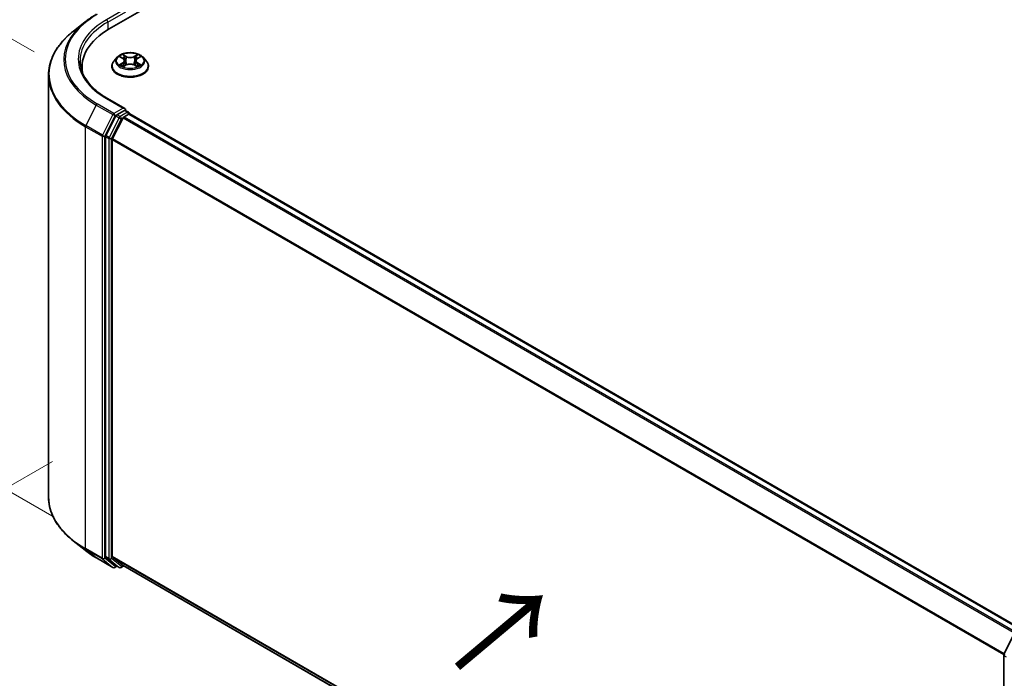
# Model space of a CAD drawing. Units: millimetres. Extents: x 0 to 5589, y 0 to 1264.
# Drawn here: x 21 to 51, y 100 to 120 of the extents above; entities that cross this region are included whole.
import ezdxf

# ---------------------------------------------------------------- set-up
doc = ezdxf.new("R2010")
doc.units = ezdxf.units.MM
doc.header["$LTSCALE"] = 0.666667
doc.layers.get('Defpoints').update_dxf_attribs({"lineweight": 25})
for name, color, linetype, lineweight in [('Dimension (ISO)', 7, 'Continuous', 18), ('Symbol (ISO)', 7, 'Continuous', 18), ('Visible (ISO)', 7, 'Continuous', 35), ('Visible Narrow (ISO)', 7, 'Continuous', 25)]:
    doc.layers.add(name, color=color, linetype=linetype, lineweight=lineweight)
doc.styles.add('Note Text (TK)', font='MS PGothic.ttf')
doc.dimstyles.new('Default - Method 1b (TK)', dxfattribs={"dimscale": 0.666667, "dimtxt": 2.5, "dimasz": 2.5, "dimexe": 1, "dimexo": 1.5, "dimgap": 1, "dimtad": 1, "dimtoh": 1, "dimrnd": 1e-08, "dimdsep": 46, "dimtxsty": 'Note Text (TK)', "dimcen": 0.09, "dimdle": 5, "dimclrd": 100, "dimclre": 100, "dimclrt": 7, "dimadec": 1, "dimazin": 1, "dimtfac": 1, "dimtmove": 0, "dimatfit": 3, "dimfxl": 1, "dimtolj": 1, "dimlwd": -1, "dimlwe": -1, "dimarcsym": 0})

# ---------------------------------------------------------------- blocks, each defined once
blk = doc.blocks.new('*D16')
at = {"layer": 'Defpoints', "color": 0, "transparency": 16777216}
for p in [(14.452, 123.28), (22.805, 118.457), (23.408, 104.422)]:
    blk.add_point(p, dxfattribs=at)
at = {"layer": 'Dimension (ISO)', "color": 100, "transparency": 16777216}
for p, q in [((21.805, 119.034), (13.785, 123.664)), ((14.452, 111.26), (14.452, 121.613)), ((22.408, 105), (13.785, 109.978))]:
    blk.add_line(p, q, dxfattribs=at)
for points in [[(14.174, 121.613), (14.729, 121.613), (14.452, 123.28)], [(14.174, 111.26), (14.729, 111.26), (14.452, 109.594)]]:
    blk.add_solid(points, dxfattribs=at)
at = {"layer": 'Dimension (ISO)', "color": 7, "transparency": 16777216, "insert": (13.105, 115.315), "char_height": 1.66667, "attachment_point": 4, "rotation": 90, "style": 'Note Text (TK)'}
blk.add_mtext('\\A1;{\\Q30.000;\\W0.816;\\H0.816x;88}', dxfattribs=at)
blk = doc.blocks.new('*D17')
at = {"layer": 'Defpoints', "color": 0, "transparency": 16777216}
for p in [(23.359, 107.263), (11.102, 100.187), (57.031, 87.823)]:
    blk.add_point(p, dxfattribs=at)
at = {"layer": 'Dimension (ISO)', "color": 100, "transparency": 16777216}
for p, q in [((22.359, 106.686), (10.436, 99.802)), ((43.331, 81.58), (12.546, 99.353)), ((56.031, 87.245), (44.107, 80.361))]:
    blk.add_line(p, q, dxfattribs=at)
for points in [[(12.685, 99.594), (12.407, 99.113), (11.102, 100.187)], [(43.47, 81.82), (43.192, 81.339), (44.774, 80.746)]]:
    blk.add_solid(points, dxfattribs=at)
at = {"layer": 'Dimension (ISO)', "color": 7, "transparency": 16777216, "insert": (27.285, 92.399), "char_height": 1.66667, "attachment_point": 4, "rotation": 330, "style": 'Note Text (TK)'}
blk.add_mtext('\\A1;{\\Q30.000;\\W0.816;\\H0.816x;250}', dxfattribs=at)

msp = doc.modelspace()

# ---------------------------------------------------------------- linework, layer by layer
at = {"layer": 'Visible (ISO)'}
for p, q in [((24.0727, 119.7255), (45.6226, 132.1673)), ((23.3456, 119.9387), (22.9854, 119.6536)), ((24.3151, 118.8716), (24.2206, 118.7662)), ((24.4076, 118.8832), (24.4888, 118.8347)), ((24.9227, 118.8347), (25.0038, 118.8832)), ((25.0964, 118.8716), (25.1908, 118.7662)), ((23.2526, 118.4473), (23.2526, 118.5824)), ((24.1533, 118.5979), (24.1533, 118.6043)), ((24.5036, 118.5944), (24.5881, 118.6415)), ((24.5387, 118.7681), (24.5543, 118.6226)), ((24.8234, 118.6415), (24.9078, 118.5944)), ((24.8728, 118.7681), (24.8572, 118.6226)), ((25.2581, 118.5979), (25.2581, 118.6043)), ((22.2431, 105.6131), (22.2431, 118.3322)), ((24.5474, 117.3245), (24.0205, 117.6288)), ((24.2762, 117.1045), (23.9743, 116.5119)), ((24.1763, 116.4235), (24.4916, 117.0423)), ((24.5306, 117.2682), (24.3072, 117.1392)), ((24.5226, 117.077), (24.6653, 117.1594)), ((24.5574, 117.2721), (24.6535, 117.2166)), ((24.6821, 117.1648), (24.6821, 117.1671)), ((24.6939, 117.1622), (51.6162, 101.6186)), ((23.9649, 116.4767), (23.9649, 103.8139)), ((24.167, 103.8246), (24.167, 116.3882)), ((23.3456, 104.0066), (22.9854, 104.2917)), ((23.6859, 103.7769), (24.1843, 103.4892)), ((23.9743, 103.7894), (24.2762, 103.5454)), ((24.4916, 103.5453), (24.1763, 103.8001)), ((24.3072, 103.5272), (24.2414, 103.4892)), ((24.3729, 103.4893), (24.2787, 103.5437)), ((24.4301, 103.4893), (24.5092, 103.5349)), ((24.4941, 103.5436), (51.0607, 88.2054)), ((51.0669, 100.8725), (51.3688, 101.4651)), ((51.0607, 88.1838), (51.0607, 100.8466))]:
    msp.add_line(p, q, dxfattribs=at)
for centre, start, end in [((24.6249, 117.1671), 0, 60), ((24.2128, 103.5387), 240, 300), ((24.4015, 103.5387), 240, 300), ((51.1178, 100.8466), 153.00449, 180)]:
    msp.add_arc(centre, 0.0571, start, end, dxfattribs=at)
for centre, major_axis, start_param, end_param in [((26.0526, 118.5824), (-2.8, 0), 5.4977871, 6.3952101), ((26.0526, 118.2713), (-2.8571, 0), 6.0825558, 6.1302195), ((24.4902, 117.2915), (0.0808, 0), 0, 1.5707963), ((24.3072, 117.0926), (0.0286, 0.0495), 0.7853982, 1.6614562), ((24.5226, 117.0303), (0.0286, 0.0495), 0.7853982, 1.6614562), ((24.5306, 117.3149), (0.0286, -0.0495), 0.1595481, 0.7853982), ((24.6653, 117.1127), (0.0286, 0.0495), 0, 0.7853982), ((24.0054, 116.5), (0.0286, 0.0495), 1.6614562, 2.3561945), ((24.2074, 116.4115), (0.0286, 0.0495), 1.6614562, 2.3561945), ((24.0054, 103.8372), (-0.0286, -0.0495), 5.4977871, 6.1925254), ((24.2074, 103.8479), (-0.0286, -0.0495), 5.4977871, 6.1925254), ((24.3072, 103.5932), (-0.0286, -0.0495), 6.1925254, 6.2831853), ((24.5226, 103.5931), (-0.0286, -0.0495), 6.1925254, 6.2831853)]:
    msp.add_ellipse(centre, major_axis=major_axis, ratio=0.5773503, start_param=start_param, end_param=end_param, dxfattribs=at)
for points, knots in [([(23.3456, 119.9387), (23.3662, 119.9551), (23.3873, 119.9712), (23.4303, 120.0031), (23.4522, 120.0189), (23.4968, 120.0499), (23.5195, 120.0653), (23.5657, 120.0955), (23.5892, 120.1104), (23.637, 120.1397), (23.6613, 120.1542), (23.6859, 120.1684)], [4.55712806, 4.55712806, 4.55712806, 4.55712806, 4.58818025, 4.58818025, 4.61923243, 4.61923243, 4.65028461, 4.65028461, 4.6813368, 4.6813368, 4.71238898, 4.71238898, 4.71238898, 4.71238898]), ([(22.9854, 119.6536), (22.8906, 119.5785), (22.8038, 119.4999), (22.6476, 119.3364), (22.5782, 119.2516), (22.4581, 119.077), (22.4074, 118.9873), (22.3258, 118.8043), (22.2948, 118.711), (22.2535, 118.5225), (22.2431, 118.4274), (22.2431, 118.3322)], [1.72605724, 1.72605724, 1.72605724, 1.72605724, 1.85208469, 1.85208469, 1.97811214, 1.97811214, 2.10413959, 2.10413959, 2.23016704, 2.23016704, 2.35619449, 2.35619449, 2.35619449, 2.35619449]), ([(25.0964, 118.8716), (25.073, 118.8977), (25.0433, 118.9205), (24.9733, 118.9599), (24.9325, 118.9761), (24.8449, 118.9998), (24.7982, 119.0073), (24.7034, 119.013), (24.6554, 119.0113), (24.5626, 118.999), (24.5178, 118.9883), (24.4354, 118.9586), (24.3978, 118.9395), (24.3468, 118.903), (24.3297, 118.8879), (24.3151, 118.8716)], [1.2629648, 1.2629648, 1.2629648, 1.2629648, 1.5839777, 1.5839777, 1.9184063, 1.9184063, 2.2514838, 2.2514838, 2.5827972, 2.5827972, 2.9145331, 2.9145331, 3.2485111, 3.2485111, 3.4494242, 3.4494242, 3.4494242, 3.4494242]), ([(24.4263, 118.872), (24.415, 118.8849), (24.3976, 118.8922), (24.3811, 118.8959), (24.3809, 118.8959), (24.3807, 118.8959)], [0.001902216, 0.001902216, 0.001902216, 0.001902216, 0.032055974, 0.032055974, 0.032394303, 0.032394303, 0.032394303, 0.032394303]), ([(24.3807, 118.8959), (24.3809, 118.8959), (24.381, 118.8958), (24.3827, 118.8952), (24.3843, 118.8946), (24.3858, 118.8939)], [-0.0323943032, -0.0323943032, -0.0323943032, -0.0323943032, -0.0320559737, -0.0320559737, -0.0289727583, -0.0289727583, -0.0289727583, -0.0289727583]), ([(24.4864, 118.9562), (24.4864, 118.9562), (24.4863, 118.9563), (24.4861, 118.9565), (24.486, 118.9566), (24.4859, 118.9567)], [-0.00023059908, -0.00023059908, -0.00023059908, -0.00023059908, 0, 0, 0.00033832945, 0.00033832945, 0.00033832945, 0.00033832945]), ([(24.4859, 118.9567), (24.4859, 118.9566), (24.486, 118.9565), (24.4861, 118.9563), (24.4862, 118.9562), (24.4862, 118.9561)], [-0.00033832945, -0.00033832945, -0.00033832945, -0.00033832945, 0, 0, 0.00024151791, 0.00024151791, 0.00024151791, 0.00024151791]), ([(24.5387, 118.7681), (24.5381, 118.7732), (24.5369, 118.7784), (24.5334, 118.7884), (24.531, 118.7933), (24.5251, 118.8027), (24.5217, 118.8072), (24.5138, 118.8158), (24.5094, 118.8199), (24.4997, 118.8277), (24.4944, 118.8313), (24.4888, 118.8347)], [0.84730152, 0.84730152, 0.84730152, 0.84730152, 0.98850982, 0.98850982, 1.12971813, 1.12971813, 1.27092643, 1.27092643, 1.41213473, 1.41213473, 1.55334303, 1.55334303, 1.55334303, 1.55334303]), ([(24.9227, 118.8347), (24.917, 118.8313), (24.9118, 118.8277), (24.9021, 118.8199), (24.8976, 118.8158), (24.8898, 118.8072), (24.8863, 118.8027), (24.8805, 118.7933), (24.8781, 118.7884), (24.8745, 118.7784), (24.8733, 118.7732), (24.8728, 118.7681)], [3.15904595, 3.15904595, 3.15904595, 3.15904595, 3.30025425, 3.30025425, 3.44146255, 3.44146255, 3.58267086, 3.58267086, 3.72387916, 3.72387916, 3.86508746, 3.86508746, 3.86508746, 3.86508746]), ([(24.9021, 118.9162), (24.9128, 118.931), (24.9189, 118.9462), (24.9254, 118.9565), (24.9255, 118.9566), (24.9256, 118.9567)], [0, 0, 0, 0, 0.032055974, 0.032055974, 0.032394303, 0.032394303, 0.032394303, 0.032394303]), ([(24.9256, 118.9567), (24.9255, 118.9566), (24.9254, 118.9565), (24.9242, 118.9555), (24.9232, 118.9546), (24.9222, 118.9536)], [-0.0323943032, -0.0323943032, -0.0323943032, -0.0323943032, -0.0320559737, -0.0320559737, -0.0289727583, -0.0289727583, -0.0289727583, -0.0289727583]), ([(25.0307, 118.8959), (25.0306, 118.8959), (25.0304, 118.8959), (25.0301, 118.8958), (25.0299, 118.8958), (25.0298, 118.8957)], [-0.00033832945, -0.00033832945, -0.00033832945, -0.00033832945, 0, 0, 0.00024151791, 0.00024151791, 0.00024151791, 0.00024151791]), ([(25.0299, 118.8956), (25.03, 118.8957), (25.0301, 118.8957), (25.0304, 118.8958), (25.0306, 118.8959), (25.0307, 118.8959)], [-0.00023059908, -0.00023059908, -0.00023059908, -0.00023059908, 0, 0, 0.00033832945, 0.00033832945, 0.00033832945, 0.00033832945]), ([(24.0205, 117.6288), (23.9148, 117.6898), (23.8177, 117.7554), (23.6431, 117.8941), (23.5656, 117.9672), (23.4319, 118.1187), (23.3758, 118.1971), (23.2857, 118.3571), (23.2519, 118.4387), (23.2067, 118.6032), (23.1955, 118.6861), (23.1955, 118.769)], [3.14159265, 3.14159265, 3.14159265, 3.14159265, 3.29867229, 3.29867229, 3.45575192, 3.45575192, 3.61283155, 3.61283155, 3.76991118, 3.76991118, 3.92699082, 3.92699082, 3.92699082, 3.92699082]), ([(24.2206, 118.7662), (24.2121, 118.7567), (24.2043, 118.7469), (24.1902, 118.7266), (24.1839, 118.7162), (24.173, 118.6948), (24.1684, 118.6839), (24.1609, 118.6616), (24.1581, 118.6503), (24.1543, 118.6274), (24.1533, 118.6158), (24.1533, 118.6043)], [3.4494242, 3.4494242, 3.4494242, 3.4494242, 3.54493753, 3.54493753, 3.64045085, 3.64045085, 3.73596417, 3.73596417, 3.83147749, 3.83147749, 3.92699082, 3.92699082, 3.92699082, 3.92699082]), ([(24.1533, 118.5979), (24.1533, 118.5639), (24.1623, 118.5299), (24.1972, 118.4648), (24.2236, 118.4339), (24.2919, 118.3777), (24.3344, 118.3527), (24.4304, 118.3119), (24.4839, 118.2962), (24.5966, 118.2755), (24.6557, 118.2705), (24.7734, 118.2716), (24.8321, 118.2777), (24.9434, 118.3005), (24.996, 118.3171), (25.0899, 118.3597), (25.1312, 118.3856), (25.1978, 118.4443), (25.2232, 118.4772), (25.2516, 118.5399), (25.2581, 118.5689), (25.2581, 118.5979)], [3.9269908, 3.9269908, 3.9269908, 3.9269908, 4.2267014, 4.2267014, 4.5391124, 4.5391124, 4.8636054, 4.8636054, 5.1893334, 5.1893334, 5.5140838, 5.5140838, 5.8384387, 5.8384387, 6.1632728, 6.1632728, 6.4890702, 6.4890702, 6.8129852, 6.8129852, 7.0685835, 7.0685835, 7.0685835, 7.0685835]), ([(24.3816, 118.6424), (24.3814, 118.6424), (24.3813, 118.6423), (24.381, 118.6422), (24.3809, 118.6422), (24.3807, 118.6421)], [-0.00023059908, -0.00023059908, -0.00023059908, -0.00023059908, 0, 0, 0.00033832945, 0.00033832945, 0.00033832945, 0.00033832945]), ([(24.3807, 118.6421), (24.3809, 118.6421), (24.3811, 118.6422), (24.3814, 118.6422), (24.3815, 118.6423), (24.3817, 118.6423)], [-0.00033832945, -0.00033832945, -0.00033832945, -0.00033832945, 0, 0, 0.00024151791, 0.00024151791, 0.00024151791, 0.00024151791]), ([(24.4445, 118.6352), (24.4479, 118.6323), (24.4516, 118.6294), (24.4596, 118.6237), (24.4639, 118.6208), (24.473, 118.6152), (24.4778, 118.6124), (24.4879, 118.6069), (24.4932, 118.6042), (24.502, 118.6001), (24.5053, 118.5986), (24.5087, 118.5972)], [4.53491661, 4.53491661, 4.53491661, 4.53491661, 4.60506204, 4.60506204, 4.67520747, 4.67520747, 4.7453529, 4.7453529, 4.81549833, 4.81549833, 4.85637589, 4.85637589, 4.85637589, 4.85637589]), ([(24.507, 118.5963), (24.4977, 118.5968), (24.4921, 118.5909), (24.486, 118.5816), (24.4859, 118.5815), (24.4859, 118.5814)], [0.002431037, 0.002431037, 0.002431037, 0.002431037, 0.032055974, 0.032055974, 0.032394303, 0.032394303, 0.032394303, 0.032394303]), ([(24.4859, 118.5814), (24.486, 118.5815), (24.4861, 118.5816), (24.4872, 118.5825), (24.4882, 118.5834), (24.4892, 118.5842)], [-0.0323943032, -0.0323943032, -0.0323943032, -0.0323943032, -0.0320559737, -0.0320559737, -0.0289727583, -0.0289727583, -0.0289727583, -0.0289727583]), ([(24.8234, 118.6415), (24.8107, 118.6486), (24.7962, 118.6544), (24.7651, 118.6633), (24.7485, 118.6664), (24.7144, 118.6694), (24.697, 118.6694), (24.663, 118.6664), (24.6463, 118.6633), (24.6152, 118.6544), (24.6008, 118.6486), (24.5881, 118.6415)], [1.5882496, 1.5882496, 1.5882496, 1.5882496, 1.8954276, 1.8954276, 2.2026055, 2.2026055, 2.5097835, 2.5097835, 2.8169614, 2.8169614, 3.1241394, 3.1241394, 3.1241394, 3.1241394]), ([(24.9028, 118.5972), (24.9062, 118.5986), (24.9095, 118.6001), (24.9183, 118.6042), (24.9236, 118.6069), (24.9337, 118.6124), (24.9385, 118.6152), (24.9476, 118.6208), (24.9518, 118.6237), (24.9598, 118.6294), (24.9636, 118.6323), (24.967, 118.6352)], [6.13919839, 6.13919839, 6.13919839, 6.13919839, 6.18007596, 6.18007596, 6.25022139, 6.25022139, 6.32036682, 6.32036682, 6.39051225, 6.39051225, 6.46065768, 6.46065768, 6.46065768, 6.46065768]), ([(24.925, 118.5819), (24.9251, 118.5818), (24.9252, 118.5817), (24.9254, 118.5816), (24.9255, 118.5815), (24.9256, 118.5814)], [-0.00023059908, -0.00023059908, -0.00023059908, -0.00023059908, 0, 0, 0.00033832945, 0.00033832945, 0.00033832945, 0.00033832945]), ([(24.9256, 118.5814), (24.9255, 118.5815), (24.9254, 118.5816), (24.9253, 118.5818), (24.9253, 118.5818), (24.9252, 118.5819)], [-0.00033832945, -0.00033832945, -0.00033832945, -0.00033832945, 0, 0, 0.00024151791, 0.00024151791, 0.00024151791, 0.00024151791]), ([(24.9831, 118.6427), (24.9943, 118.6448), (25.0128, 118.6459), (25.0304, 118.6422), (25.0306, 118.6421), (25.0307, 118.6421)], [0, 0, 0, 0, 0.032055974, 0.032055974, 0.032394303, 0.032394303, 0.032394303, 0.032394303]), ([(25.0307, 118.6421), (25.0306, 118.6422), (25.0304, 118.6422), (25.0287, 118.6429), (25.0272, 118.6434), (25.0256, 118.6439)], [-0.0323943032, -0.0323943032, -0.0323943032, -0.0323943032, -0.0320559737, -0.0320559737, -0.0289727583, -0.0289727583, -0.0289727583, -0.0289727583]), ([(25.2581, 118.6043), (25.2581, 118.6158), (25.2571, 118.6274), (25.2534, 118.6503), (25.2505, 118.6616), (25.243, 118.6839), (25.2384, 118.6948), (25.2275, 118.7162), (25.2212, 118.7266), (25.2072, 118.7469), (25.1994, 118.7567), (25.1908, 118.7662)], [0.78539816, 0.78539816, 0.78539816, 0.78539816, 0.88091149, 0.88091149, 0.97642481, 0.97642481, 1.07193813, 1.07193813, 1.16745145, 1.16745145, 1.26296478, 1.26296478, 1.26296478, 1.26296478]), ([(24.5306, 117.2682), (24.5357, 117.2712), (24.5412, 117.2731), (24.5509, 117.2742), (24.555, 117.2735), (24.5574, 117.2721)], [0.185147228, 0.185147228, 0.185147228, 0.185147228, 0.196528423, 0.196528423, 0.207909617, 0.207909617, 0.207909617, 0.207909617]), ([(22.9854, 104.2917), (22.8906, 104.3668), (22.8038, 104.4454), (22.6476, 104.6089), (22.5782, 104.6937), (22.4581, 104.8683), (22.4074, 104.958), (22.3258, 105.141), (22.2948, 105.2343), (22.2535, 105.4228), (22.2431, 105.5179), (22.2431, 105.6131)], [3.29685357, 3.29685357, 3.29685357, 3.29685357, 3.42288102, 3.42288102, 3.54890847, 3.54890847, 3.67493592, 3.67493592, 3.80096337, 3.80096337, 3.92699082, 3.92699082, 3.92699082, 3.92699082]), ([(23.3456, 104.0066), (23.3662, 103.9902), (23.3873, 103.9741), (23.4303, 103.9422), (23.4522, 103.9265), (23.4968, 103.8954), (23.5195, 103.8801), (23.5657, 103.8498), (23.5892, 103.8349), (23.637, 103.8056), (23.6613, 103.7911), (23.6859, 103.7769)], [2.98633174, 2.98633174, 2.98633174, 2.98633174, 3.01738392, 3.01738392, 3.0484361, 3.0484361, 3.07948829, 3.07948829, 3.11054047, 3.11054047, 3.14159265, 3.14159265, 3.14159265, 3.14159265])]:
    msp.add_open_spline(points, degree=3, knots=knots, dxfattribs=at)
for points in [[(24.3858, 118.8939), (24.3932, 118.8909), (24.4007, 118.8873), (24.4077, 118.8832)], [(24.9222, 118.9536), (24.9128, 118.9449), (24.9032, 118.934), (24.8925, 118.9235)], [(25.0038, 118.8832), (25.0038, 118.8832), (25.0038, 118.8832), (25.0038, 118.8832)], [(24.4892, 118.5842), (24.4939, 118.5882), (24.4987, 118.5916), (24.5036, 118.5944)], [(25.0256, 118.6439), (25.0112, 118.6489), (24.9966, 118.652), (24.9856, 118.6541)]]:
    msp.add_open_spline(points, degree=3, dxfattribs=at)
at = {"layer": 'Visible Narrow (ISO)'}
for p, q in [((24.4902, 120.2931), (23.9919, 120.0054)), ((24.0323, 119.9354), (24.571, 120.2465)), ((24.0323, 119.9354), (24.0323, 119.7017)), ((24.3807, 118.8959), (24.4839, 118.8343)), ((24.5927, 118.8971), (24.4859, 118.9567)), ((24.519, 118.9235), (24.5861, 118.8861)), ((24.5765, 118.7512), (24.5424, 118.8743)), ((24.5861, 118.8861), (24.5765, 118.7512)), ((24.9256, 118.9567), (24.8187, 118.8971)), ((24.8253, 118.8861), (24.8925, 118.9235)), ((24.8253, 118.8861), (24.835, 118.7512)), ((24.8691, 118.8743), (24.835, 118.7512)), ((24.9276, 118.8343), (25.0307, 118.8959)), ((24.4839, 118.7038), (24.3807, 118.6421)), ((24.4258, 118.6541), (24.4907, 118.6929)), ((24.4602, 118.6233), (24.4534, 118.6343)), ((24.4859, 118.5814), (24.5927, 118.6409)), ((24.4907, 118.6929), (24.4974, 118.6023)), ((24.498, 118.5944), (24.498, 118.5944)), ((24.4982, 118.5911), (24.4982, 118.5911)), ((24.8187, 118.6409), (24.9256, 118.5814)), ((24.9132, 118.5911), (24.9132, 118.5911)), ((24.9135, 118.5944), (24.9135, 118.5944)), ((24.9208, 118.6929), (24.9141, 118.6023)), ((24.9208, 118.6929), (24.9856, 118.6541)), ((25.0307, 118.6421), (24.9276, 118.7038)), ((24.958, 118.6343), (24.9512, 118.6233)), ((23.6835, 117.4311), (23.3682, 116.8123)), ((23.6835, 117.4311), (24.1818, 117.1433)), ((24.2128, 117.1781), (23.7145, 117.4658)), ((23.9919, 117.6259), (24.4902, 117.3382)), ((24.4902, 117.3382), (24.2128, 117.1781)), ((24.1818, 117.1433), (23.8666, 116.5245)), ((23.938, 116.4893), (24.2532, 117.1081)), ((24.3705, 117.0501), (24.0686, 116.4575)), ((24.2532, 117.1081), (24.3072, 117.1392)), ((24.2762, 117.1045), (24.3705, 117.0501)), ((24.4015, 117.0848), (24.3072, 117.1392)), ((24.6249, 117.2138), (24.4015, 117.0848)), ((24.4419, 117.0148), (24.4925, 117.044)), ((24.4916, 117.0423), (51.4112, 101.5002)), ((24.5226, 117.077), (51.4568, 101.5265)), ((24.5306, 117.2682), (24.6249, 117.2138)), ((24.6653, 117.1594), (51.5995, 101.6089)), ((23.3589, 116.777), (23.8572, 116.4893)), ((23.3589, 104.0579), (23.3589, 116.777)), ((23.8666, 116.5245), (23.3682, 116.8123)), ((24.14, 116.4222), (24.4419, 117.0148)), ((23.8572, 116.4893), (23.8572, 103.7702)), ((23.938, 103.7702), (23.938, 116.4893)), ((23.9649, 116.4767), (24.0592, 116.4222)), ((24.0686, 116.4575), (23.9743, 116.5119)), ((24.0592, 116.4222), (24.0592, 103.7594)), ((24.14, 103.7594), (24.14, 116.4222)), ((24.167, 116.3882), (51.0623, 100.8601)), ((24.1763, 116.4235), (51.077, 100.8923)), ((23.8572, 103.7702), (23.3589, 104.0579)), ((23.3682, 104.0334), (23.8666, 103.7457)), ((23.6835, 103.7786), (23.3682, 104.0334)), ((24.1818, 103.4909), (23.6835, 103.7786)), ((23.8666, 103.7457), (24.1818, 103.4909)), ((24.2532, 103.5153), (23.938, 103.7702)), ((24.0592, 103.7594), (23.9649, 103.8139)), ((23.9743, 103.7894), (24.0686, 103.735)), ((24.0686, 103.735), (24.3705, 103.491)), ((24.4419, 103.5154), (24.14, 103.7594)), ((24.167, 103.8246), (51.0607, 88.2975)), ((24.1763, 103.8001), (51.0607, 88.2784)), ((24.2905, 103.5369), (24.2532, 103.5153)), ((24.3705, 103.491), (24.2762, 103.5454)), ((24.4925, 103.5446), (24.4419, 103.5154)), ((24.4916, 103.5453), (51.0607, 88.2056)), ((51.0774, 88.1605), (51.0774, 100.8233)), ((51.0774, 100.8233), (51.1368, 100.789))]:
    msp.add_line(p, q, dxfattribs=at)
for centre, major_axis, ratio, start_param, end_param in [((26.0526, 118.8157), (-3.3066, 0), 0.5773503, 5.4977871, 7.0685835), ((26.0526, 118.7989), (-3.3505, 0), 0.5773503, 5.6530481, 7.0685835), ((26.0526, 118.8157), (-2.9143, 0), 0.5773503, 5.4977871, 7.0685835), ((26.0526, 118.769), (-2.8571, 0), 0.5773503, 5.4977871, 6.2831853), ((23.9919, 119.9588), (-0.0286, 0.0495), 0.5773503, 3.9269908, 5.4977871), ((26.0526, 118.3621), (-3.7963, 0), 0.5773503, 5.6530481, 7.0685835), ((24.7057, 118.7549), (-0.4398, 0), 0.5773503, 5.8056187, 9.9023446), ((24.7057, 118.769), (-0.3924, 0), 0.5773503, 5.3071026, 5.6884717), ((24.7057, 118.7258), (0.3071, 0), 0.5773503, 2.1762943, 2.4206222), ((24.4839, 118.8265), (0.00489, 0.00817), 0.5873385, 0, 0.7942785), ((24.3668, 118.769), (0.1627, 0), 0.5773503, 5.5152404, 7.0511302), ((24.5124, 118.9203), (-0.00778, -0.0055), 0.1849737, 1.043317, 2.4384992), ((24.4873, 118.8806), (0.0403, -0.0806), 0.5476269, 1.2270205, 1.8422764), ((24.5358, 118.871), (-0.00918, -0.00254), 0.2229178, 3.8515805, 5.2070037), ((24.5927, 118.8893), (-0.00464, -0.00832), 0.5671862, 3.9184152, 5.401945), ((24.7057, 118.9576), (0.1722, 0), 0.5773503, 3.9444441, 5.4803339), ((24.7057, 118.9647), (-0.1627, 0), 0.5773503, 0.8028515, 2.3387412), ((24.8187, 118.8893), (0.00464, -0.00832), 0.5671862, 0.8812403, 2.3647701), ((25.0446, 118.769), (-0.1627, 0), 0.5773503, 5.5152404, 7.0511302), ((24.9242, 118.8806), (-0.0403, -0.0806), 0.5476269, 4.4409089, 5.0561648), ((24.8757, 118.871), (-0.00918, 0.00254), 0.2229178, 4.2177743, 5.5731974), ((24.7057, 118.7258), (0.3071, 0), 0.5773503, 0.7209705, 0.9652983), ((24.8991, 118.9203), (-0.00778, 0.0055), 0.1849737, 0.7030935, 2.0982756), ((24.9276, 118.8265), (-0.00489, 0.00817), 0.5873385, 5.4889069, 6.2831853), ((24.7057, 118.769), (-0.3924, 0), 0.5773503, 3.7363063, 4.1176753), ((24.7057, 118.6212), (-0.5462, 0), 0.5773503, 5.8056187, 9.9023446), ((24.7057, 118.6043), (-0.5524, 0), 0.5773503, 0, 3.1415927), ((24.7057, 118.5979), (0.5524, 0), 0.5773503, 3.1415927, 6.2831853), ((24.7057, 118.769), (0.3924, 0), 0.5773503, 3.7363063, 4.1176753), ((24.4327, 118.651), (-0.00183, -0.00935), 0.7797536, 4.5269049, 5.922087), ((24.4035, 118.58), (-0.03, -0.0717), 0.7122196, 2.6720097, 3.2872655), ((24.4603, 118.6312), (-0.00809, -0.00502), 0.7297361, 5.1634453, 5.7754826), ((24.4839, 118.696), (0.00489, -0.00817), 0.5873385, 0.8637843, 2.3473142), ((24.3668, 118.7619), (0.1722, 0), 0.5773503, 5.5152404, 6.3450887), ((24.5699, 118.7479), (-0.00918, -0.00254), 0.2228845, 3.8515738, 5.2026198), ((24.5927, 118.6332), (-0.00464, 0.00832), 0.5671862, 5.5063628, 6.2831853), ((24.7057, 118.5734), (0.1627, 0), 0.5773503, 0.8028515, 2.3387412), ((24.8187, 118.6332), (0.00464, 0.00832), 0.5671862, 0, 0.7768225), ((24.8415, 118.7479), (-0.00918, 0.00254), 0.2228845, 4.2221582, 5.5732041), ((25.0446, 118.7619), (-0.1722, 0), 0.5773503, 6.221282, 7.0511302), ((24.9276, 118.696), (-0.00489, -0.00817), 0.5873385, 3.9358711, 5.419401), ((24.7057, 118.769), (0.3924, 0), 0.5773503, 5.3071026, 5.6884717), ((25.0079, 118.58), (0.03, -0.0717), 0.7122196, 2.9959198, 3.6111756), ((24.9512, 118.6312), (-0.00809, 0.00502), 0.7297361, 3.6492954, 4.2613326), ((24.9788, 118.651), (0.00183, -0.00935), 0.7797536, 0.3610983, 1.7562804), ((26.0526, 118.3322), (-3.8095, 0), 0.5773503, 0, 0.7853982), ((23.9919, 117.5793), (0.0286, 0.0495), 0.5773503, 0, 0.7853982), ((23.7145, 117.4191), (-0.0286, -0.0495), 0.5773503, 3.9269908, 4.8030489), ((24.2128, 117.1314), (-0.0286, -0.0495), 0.5773503, 3.9269908, 4.8030489), ((24.2128, 117.1314), (-0.0509, 0.0259), 0.0739221, 0.9533753, 2.5241717), ((24.2128, 117.1314), (0.0286, -0.0495), 0.5773503, 0.7853982, 2.3561945), ((24.4015, 117.0382), (-0.0286, -0.0495), 0.5773503, 3.9269908, 4.8030489), ((24.4015, 117.0382), (-0.0509, 0.0259), 0.0739221, 0.9533753, 2.5241717), ((24.4015, 117.0382), (0.0286, -0.0495), 0.5773503, 0.7853982, 2.3561945), ((24.6249, 117.1671), (0.0286, 0.0495), 0.5773503, 0, 0.7853982), ((24.6249, 117.1671), (0.0286, -0.0495), 0.5773503, 1.0799136, 2.3561945), ((24.6249, 117.1671), (0.0571, 0), 0.5773503, 6.2130617, 6.2831853), ((23.3993, 116.8003), (0.0286, 0.0495), 0.5773503, 1.6614562, 2.3561945), ((23.8976, 116.5126), (-0.0286, -0.0495), 0.5773503, 4.8030489, 5.4977871), ((23.8976, 116.5126), (-0.0571, 0), 0.5773503, 0.7853982, 2.3561945), ((23.8976, 116.5126), (0.0509, -0.0259), 0.0739221, 4.094968, 5.6657643), ((24.0996, 116.4456), (-0.0286, -0.0495), 0.5773503, 4.8030489, 5.4977871), ((24.0996, 116.4456), (0.0509, -0.0259), 0.0739221, 4.094968, 5.6657643), ((24.0996, 116.4456), (-0.0571, 0), 0.5773503, 0.7853982, 2.3561945), ((26.0526, 105.6131), (-3.8095, 0), 0.5773503, 0, 0.7853982), ((26.0526, 105.5832), (3.7963, 0), 0.5773503, 3.7717299, 3.9269908), ((26.0526, 105.1464), (-3.3505, 0), 0.5773503, 0.6301372, 0.7853982), ((23.3993, 104.0812), (-0.0286, -0.0495), 0.5773503, 5.4977871, 6.1925254), ((23.7145, 103.8264), (-0.0286, -0.0495), 0.5773503, 6.1925254, 6.2831853), ((23.8976, 103.7935), (0.0571, 0), 0.5773503, 3.9269908, 5.4977871), ((23.8976, 103.7935), (-0.0286, -0.0495), 0.5773503, 5.4977871, 6.1925254), ((23.8976, 103.7935), (-0.0359, -0.0444), 0.8131434, 0.127344, 1.6981404), ((24.0996, 103.7828), (0.0571, 0), 0.5773503, 3.9269908, 5.4977871), ((24.0996, 103.7828), (-0.0286, -0.0495), 0.5773503, 5.4977871, 6.1925254), ((24.0996, 103.7828), (-0.0359, -0.0444), 0.8131434, 0.127344, 1.6981404), ((24.2128, 103.5387), (-0.0359, -0.0444), 0.8131434, 0.127344, 1.6981404), ((24.2128, 103.5387), (-0.0286, -0.0495), 0.5773503, 6.1925254, 6.2831853), ((24.2128, 103.5387), (0.0286, -0.0495), 0.5773503, 0, 0.7853982), ((24.4015, 103.5387), (-0.0359, -0.0444), 0.8131434, 0.127344, 1.6981404), ((24.4015, 103.5387), (-0.0286, -0.0495), 0.5773503, 6.1925254, 6.2831853), ((24.4015, 103.5387), (0.0286, -0.0495), 0.5773503, 0, 0.7853982), ((51.1178, 100.8466), (-0.0571, 0), 0.5773503, 0, 0.7853982), ((51.1178, 100.8466), (-0.0509, 0.0259), 0.0739221, 0, 0.9533753), ((51.1178, 100.8466), (0.0286, 0.0495), 0.5773503, 1.6614562, 2.3561945)]:
    msp.add_ellipse(centre, major_axis=major_axis, ratio=ratio, start_param=start_param, end_param=end_param, dxfattribs=at)
msp.add_ellipse((24.7057, 118.769), major_axis=(0.4079, 0), ratio=0.5773503, dxfattribs=at)
for points in [[(24.4862, 118.9561), (24.4926, 118.946), (24.4987, 118.9309), (24.5093, 118.9162)], [(24.519, 118.9235), (24.5072, 118.935), (24.4968, 118.947), (24.4864, 118.9562)], [(24.5093, 118.9162), (24.519, 118.9029), (24.5266, 118.8873), (24.5309, 118.8716)], [(24.5309, 118.8716), (24.5423, 118.8306), (24.5537, 118.7896), (24.5651, 118.7485)], [(24.8464, 118.7485), (24.8577, 118.7896), (24.8691, 118.8306), (24.8805, 118.8716)], [(24.8805, 118.8716), (24.8849, 118.8873), (24.8925, 118.9029), (24.9021, 118.9162)], [(25.0298, 118.8957), (25.0135, 118.8921), (24.9964, 118.8848), (24.9852, 118.872)], [(25.0038, 118.8832), (25.0121, 118.8881), (25.0211, 118.8923), (25.0299, 118.8956)], [(24.4258, 118.6541), (24.4138, 118.6518), (24.3973, 118.6483), (24.3816, 118.6424)], [(24.3817, 118.6423), (24.3989, 118.6459), (24.4172, 118.6448), (24.4284, 118.6427)], [(24.4284, 118.6427), (24.4343, 118.6416), (24.4397, 118.639), (24.4444, 118.6351)], [(24.5651, 118.7485), (24.5747, 118.7139), (24.5859, 118.68), (24.5992, 118.6472)], [(24.6083, 118.6511), (24.5959, 118.6836), (24.5855, 118.7171), (24.5765, 118.7512)], [(24.835, 118.7512), (24.826, 118.7171), (24.8156, 118.6836), (24.8032, 118.6511)], [(24.8122, 118.6472), (24.8256, 118.68), (24.8368, 118.7139), (24.8464, 118.7485)], [(24.9252, 118.5819), (24.9193, 118.591), (24.9137, 118.5968), (24.9045, 118.5963)], [(24.9079, 118.5944), (24.9137, 118.5911), (24.9194, 118.5868), (24.925, 118.5819)], [(24.967, 118.6351), (24.9717, 118.639), (24.9771, 118.6416), (24.9831, 118.6427)]]:
    msp.add_open_spline(points, degree=3, dxfattribs=at)

# ---------------------------------------------------------------- texts
at = {"layer": 'Symbol (ISO)', "color": 7, "insert": (34.5011, 100.3598), "char_height": 2.666667, "attachment_point": 4, "rotation": 40, "line_spacing_factor": 1.5, "style": 'Note Text (TK)'}
msp.add_mtext('\\fＭＳ Ｐゴシック|b0|i0;{\\H2.6667;→}', dxfattribs=at)

# ---------------------------------------------------------------- dimensions: what is measured, and where the dimension line sits
at = {"layer": 'Dimension (ISO)', "color": 100, "true_color": 0x00ff3f}
for base, p1, p2, angle, override, picture, middle in [((14.4516, 123.2796), (23.4083, 104.4224), (22.805, 118.4567), 270, {"dimgap": 1, "dimtoh": 0, "dimdec": 2, "dimlfac": 6.270336, "dimtol": 0, "dimlim": 0, "dimtp": 0, "dimtm": 0, "dimtdec": 2, "dimtofl": 0, "dimatfit": 1}, '*D16', (14.4516, 116.4366)), ((11.1023, 100.1866), (57.0306, 87.8226), (23.3589, 107.2629), 330, {"dimgap": 1, "dimtoh": 0, "dimdec": 2, "dimlfac": 6.429911, "dimtol": 0, "dimlim": 0, "dimtp": 0, "dimtm": 0, "dimtdec": 2, "dimtofl": 0, "dimatfit": 1}, '*D17', (27.9382, 90.4664))]:
    dim = msp.add_linear_dim(base=base, p1=p1, p2=p2, angle=angle, text='{\\Q30.000;\\W0.816;\\H0.816x;<>}', dimstyle='Default - Method 1b (TK)', override=override, dxfattribs=at)
    dim.commit()
    dim.dimension.update_dxf_attribs({"geometry": picture, "text_midpoint": middle, "dimtype": 160})

doc.saveas('drawing.dxf')
